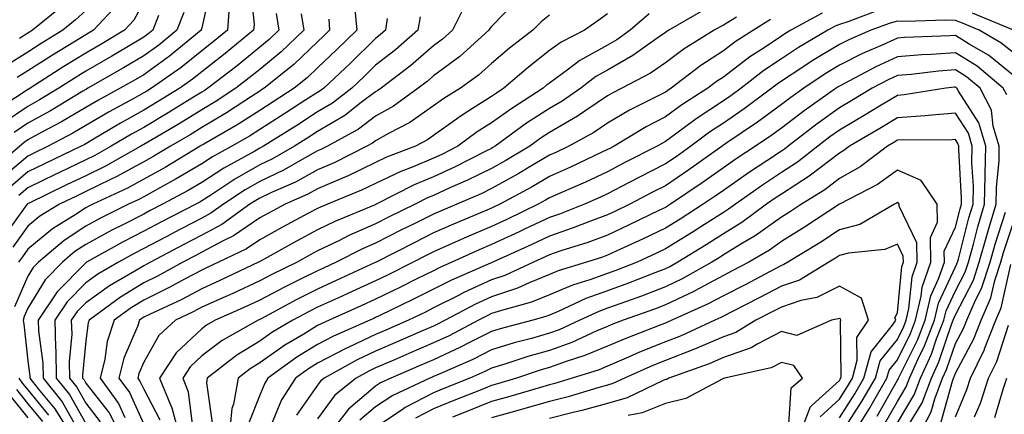
# Model space of a CAD drawing. Units: inches. Extents: x 1002803 to 1005443, y 7245098 to 7247738.
# Drawn here: x 1003307 to 1003476, y 7245806 to 7245874 of the extents above; entities that cross this region are included whole.
import ezdxf

# ---------------------------------------------------------------- set-up
doc = ezdxf.new("R2010")
doc.units = ezdxf.units.IN
doc.header["$MEASUREMENT"] = 0
doc.layers.add('Contour_10027245', color=7, linetype='Continuous', true_color=0xf0742d)

msp = doc.modelspace()

# ---------------------------------------------------------------- linework, layer by layer
at = {"layer": 'Contour_10027245'}
for points in [[(1003339.79, 7245880.18, 3012), (1003338.05, 7245872.34, 3012), (1003337.97, 7245872, 3012), (1003337.94, 7245871.92, 3012), (1003332.5, 7245867.47, 3012), (1003328.05, 7245864.26, 3012), (1003326.58, 7245863.39, 3012), (1003324, 7245861.92, 3012), (1003320.15, 7245859.82, 3012), (1003318.05, 7245858.59, 3012), (1003313.85, 7245856.12, 3012), (1003310.47, 7245854.34, 3012), (1003308.05, 7245853.02, 3012), (1003307.4, 7245852.57, 3012), (1003306.69, 7245851.92, 3012), (1003302.01, 7245847.96, 3012)], [(1003346.37, 7245880.24, 3014), (1003347.07, 7245872.9, 3014), (1003347.01, 7245871.92, 3014), (1003342.08, 7245867.89, 3014), (1003338.05, 7245864.76, 3014), (1003336.48, 7245863.49, 3014), (1003334.25, 7245861.92, 3014), (1003330.42, 7245859.55, 3014), (1003328.05, 7245858.14, 3014), (1003324.06, 7245855.91, 3014), (1003319.09, 7245852.96, 3014), (1003318.05, 7245852.35, 3014), (1003317.78, 7245852.19, 3014), (1003317.27, 7245851.92, 3014), (1003311.04, 7245848.93, 3014), (1003308.05, 7245847.5, 3014), (1003305.04, 7245844.93, 3014)], [(1003328.05, 7245876.8, 3009), (1003326.32, 7245873.65, 3009), (1003324.71, 7245871.92, 3009), (1003320.54, 7245869.43, 3009), (1003318.05, 7245867.99, 3009), (1003314.29, 7245865.68, 3009), (1003308.46, 7245861.92, 3009), (1003308.21, 7245861.76, 3009), (1003308.05, 7245861.68, 3009), (1003307.29, 7245861.16, 3009), (1003302.11, 7245857.86, 3009)], [(1003342.83, 7245876.7, 3013), (1003342.47, 7245871.92, 3013), (1003340.04, 7245869.93, 3013), (1003338.05, 7245868.38, 3013), (1003334.48, 7245865.49, 3013), (1003329.39, 7245861.92, 3013), (1003328.56, 7245861.41, 3013), (1003328.05, 7245861.11, 3013), (1003326.21, 7245860.08, 3013), (1003322.11, 7245857.86, 3013), (1003318.05, 7245855.47, 3013), (1003315.81, 7245854.16, 3013), (1003311.57, 7245851.92, 3013), (1003309.19, 7245850.78, 3013), (1003308.05, 7245850.23, 3013), (1003303.57, 7245846.4, 3013)], [(1003323.57, 7245876.4, 3008), (1003319.39, 7245871.92, 3008), (1003318.55, 7245871.42, 3008), (1003318.05, 7245871.13, 3008), (1003316, 7245869.87, 3008), (1003312.34, 7245867.63, 3008), (1003308.05, 7245864.9, 3008), (1003306.22, 7245863.75, 3008)], [(1003383.53, 7245876.44, 3021), (1003381.29, 7245871.92, 3021), (1003379.58, 7245870.39, 3021), (1003378.05, 7245869.25, 3021), (1003374.12, 7245865.85, 3021), (1003369.01, 7245861.92, 3021), (1003368.45, 7245861.52, 3021), (1003368.05, 7245861.29, 3021), (1003365.58, 7245859.45, 3021), (1003362.73, 7245857.24, 3021), (1003358.05, 7245854.46, 3021), (1003356.51, 7245853.46, 3021), (1003354.04, 7245851.92, 3021), (1003350.24, 7245849.73, 3021), (1003348.05, 7245848.7, 3021), (1003343.74, 7245846.23, 3021), (1003339.63, 7245843.5, 3021), (1003338.05, 7245842.49, 3021), (1003337.7, 7245842.27, 3021), (1003337.03, 7245841.92, 3021), (1003331.11, 7245838.86, 3021), (1003328.05, 7245837.26, 3021), (1003324.52, 7245835.45, 3021), (1003318.19, 7245831.92, 3021), (1003318.1, 7245831.87, 3021), (1003318.05, 7245831.83, 3021), (1003313.14, 7245826.83, 3021), (1003309.83, 7245821.92, 3021), (1003309.88, 7245820.09, 3021), (1003310.64, 7245814.51, 3021), (1003310.69, 7245811.92, 3021), (1003313.96, 7245807.83, 3021), (1003316.31, 7245803.66, 3021)], [(1003392.61, 7245877.36, 3022), (1003388.05, 7245872.58, 3022), (1003387.75, 7245872.22, 3022), (1003387.6, 7245871.92, 3022), (1003382.56, 7245867.41, 3022), (1003378.05, 7245864.06, 3022), (1003376.91, 7245863.06, 3022), (1003375.41, 7245861.92, 3022), (1003371.14, 7245858.83, 3022), (1003368.05, 7245857.08, 3022), (1003365.09, 7245854.88, 3022), (1003359.72, 7245851.92, 3022), (1003358.62, 7245851.35, 3022), (1003358.05, 7245851.11, 3022), (1003356.28, 7245850.15, 3022), (1003352.18, 7245847.79, 3022), (1003348.05, 7245845.84, 3022), (1003345.56, 7245844.41, 3022), (1003341.8, 7245841.92, 3022), (1003339.62, 7245840.35, 3022), (1003338.05, 7245839.5, 3022), (1003333.06, 7245836.91, 3022), (1003333.03, 7245836.9, 3022), (1003328.05, 7245834.28, 3022), (1003326.49, 7245833.48, 3022), (1003323.68, 7245831.92, 3022), (1003320.12, 7245829.85, 3022), (1003318.05, 7245828.38, 3022), (1003314.86, 7245825.11, 3022), (1003312.69, 7245821.92, 3022), (1003312.82, 7245817.15, 3022), (1003312.86, 7245816.73, 3022), (1003312.96, 7245811.92, 3022), (1003315.22, 7245809.09, 3022), (1003318.05, 7245804.09, 3022)], [(1003355.23, 7245874.74, 3016), (1003355.66, 7245871.92, 3016), (1003351.77, 7245868.2, 3016), (1003348.05, 7245865.16, 3016), (1003346.26, 7245863.71, 3016), (1003343.94, 7245861.92, 3016), (1003340.38, 7245859.59, 3016), (1003338.05, 7245858.2, 3016), (1003334.16, 7245855.81, 3016), (1003328.76, 7245852.63, 3016), (1003328.05, 7245852.21, 3016), (1003327.86, 7245852.11, 3016), (1003327.55, 7245851.92, 3016), (1003321.46, 7245848.51, 3016), (1003318.05, 7245846.83, 3016), (1003314.73, 7245845.24, 3016), (1003308.26, 7245842.13, 3016), (1003308.05, 7245842.03, 3016), (1003307.99, 7245841.98, 3016), (1003307.93, 7245841.92, 3016), (1003307.62, 7245841.49, 3016), (1003303.78, 7245836.19, 3016)], [(1003318.05, 7245875.3, 3007), (1003316.28, 7245873.69, 3007), (1003314.12, 7245871.92, 3007), (1003310.35, 7245869.62, 3007), (1003308.05, 7245868.15, 3007), (1003304.23, 7245865.74, 3007)], [(1003334.97, 7245875, 3011), (1003333.77, 7245871.92, 3011), (1003330.63, 7245869.34, 3011), (1003328.05, 7245867.49, 3011), (1003324.55, 7245865.42, 3011), (1003318.41, 7245861.92, 3011), (1003318.18, 7245861.79, 3011), (1003318.05, 7245861.71, 3011), (1003317.55, 7245861.42, 3011), (1003311.95, 7245858.02, 3011), (1003308.05, 7245855.91, 3011), (1003305.68, 7245854.29, 3011)], [(1003364.48, 7245875.49, 3018), (1003364.79, 7245871.92, 3018), (1003361.38, 7245868.59, 3018), (1003358.05, 7245865.45, 3018), (1003356.24, 7245863.73, 3018), (1003353.99, 7245861.92, 3018), (1003350.38, 7245859.59, 3018), (1003348.05, 7245858.11, 3018), (1003344.28, 7245855.69, 3018), (1003338.43, 7245852.3, 3018), (1003338.05, 7245852.08, 3018), (1003337.95, 7245852.02, 3018), (1003337.79, 7245851.92, 3018), (1003331.72, 7245848.25, 3018), (1003328.05, 7245846.22, 3018), (1003325.26, 7245844.71, 3018), (1003319.28, 7245841.92, 3018), (1003318.46, 7245841.51, 3018), (1003318.05, 7245841.29, 3018), (1003316.2, 7245840.07, 3018), (1003312.31, 7245837.66, 3018), (1003308.05, 7245834.15, 3018), (1003307.11, 7245832.86, 3018), (1003306.46, 7245831.92, 3018)], [(1003350.92, 7245874.79, 3015), (1003351.36, 7245871.92, 3015), (1003349.67, 7245870.3, 3015), (1003348.05, 7245868.98, 3015), (1003344.16, 7245865.81, 3015), (1003339.1, 7245861.92, 3015), (1003338.47, 7245861.5, 3015), (1003338.05, 7245861.26, 3015), (1003336.33, 7245860.2, 3015), (1003332.28, 7245857.69, 3015), (1003328.05, 7245855.17, 3015), (1003325.96, 7245854.01, 3015), (1003322.45, 7245851.92, 3015), (1003319.63, 7245850.34, 3015), (1003318.05, 7245849.57, 3015), (1003313.52, 7245847.39, 3015), (1003312.88, 7245847.09, 3015), (1003308.05, 7245844.76, 3015), (1003306.52, 7245843.45, 3015)], [(1003313.93, 7245876.04, 3006), (1003308.89, 7245871.92, 3006), (1003308.37, 7245871.6, 3006), (1003308.05, 7245871.39, 3006), (1003306.63, 7245870.5, 3006)], [(1003408.05, 7245874.76, 3024), (1003406.4, 7245873.57, 3024), (1003404.1, 7245871.92, 3024), (1003400.08, 7245869.89, 3024), (1003398.05, 7245868.41, 3024), (1003394.4, 7245865.57, 3024), (1003390.18, 7245861.92, 3024), (1003388.88, 7245861.09, 3024), (1003388.05, 7245860.5, 3024), (1003384.13, 7245858, 3024), (1003382.79, 7245857.18, 3024), (1003378.05, 7245853.76, 3024), (1003376.97, 7245853, 3024), (1003374.9, 7245851.92, 3024), (1003369.95, 7245850.02, 3024), (1003368.05, 7245849.12, 3024), (1003363.2, 7245846.77, 3024), (1003362.71, 7245846.58, 3024), (1003358.05, 7245844.55, 3024), (1003356.34, 7245843.63, 3024), (1003352.44, 7245841.92, 3024), (1003349.57, 7245840.4, 3024), (1003348.05, 7245839.56, 3024), (1003343.52, 7245836.45, 3024), (1003341.73, 7245835.6, 3024), (1003338.05, 7245833.63, 3024), (1003336.93, 7245833.04, 3024), (1003334.8, 7245831.92, 3024), (1003330.45, 7245829.52, 3024), (1003328.05, 7245828.35, 3024), (1003324.06, 7245825.91, 3024), (1003318.62, 7245821.92, 3024), (1003318.48, 7245821.49, 3024), (1003318.05, 7245818.35, 3024), (1003317.5, 7245812.47, 3024), (1003317.51, 7245811.92, 3024), (1003317.75, 7245811.62, 3024), (1003318.05, 7245811.09, 3024), (1003322.06, 7245805.93, 3024), (1003324.18, 7245801.92, 3024)], [(1003415.23, 7245874.74, 3025), (1003411.96, 7245871.92, 3025), (1003409.68, 7245870.29, 3025), (1003408.05, 7245869.36, 3025), (1003403.28, 7245866.69, 3025), (1003401.33, 7245865.2, 3025), (1003398.05, 7245862.82, 3025), (1003397.54, 7245862.43, 3025), (1003396.97, 7245861.92, 3025), (1003391.52, 7245858.45, 3025), (1003388.05, 7245855.96, 3025), (1003385.58, 7245854.39, 3025), (1003382.24, 7245851.92, 3025), (1003379.47, 7245850.5, 3025), (1003378.05, 7245849.86, 3025), (1003374.5, 7245848.37, 3025), (1003372.41, 7245847.56, 3025), (1003368.05, 7245845.48, 3025), (1003365.64, 7245844.33, 3025), (1003359.73, 7245841.92, 3025), (1003358.54, 7245841.43, 3025), (1003358.05, 7245841.2, 3025), (1003356.48, 7245840.35, 3025), (1003352, 7245837.97, 3025), (1003348.05, 7245835.8, 3025), (1003345.75, 7245834.22, 3025), (1003340.93, 7245831.92, 3025), (1003338.98, 7245830.99, 3025), (1003338.05, 7245830.57, 3025), (1003335.18, 7245829.05, 3025), (1003332.43, 7245827.54, 3025), (1003328.05, 7245825.39, 3025), (1003325.9, 7245824.07, 3025), (1003322.96, 7245821.92, 3025), (1003321.75, 7245818.22, 3025), (1003321.34, 7245815.21, 3025), (1003320.53, 7245811.92, 3025), (1003323.71, 7245807.58, 3025), (1003324.81, 7245805.16, 3025)], [(1003424.58, 7245875.39, 3026), (1003418.65, 7245871.92, 3026), (1003418.27, 7245871.7, 3026), (1003418.05, 7245871.53, 3026), (1003416.79, 7245870.66, 3026), (1003412.43, 7245867.54, 3026), (1003408.05, 7245865.05, 3026), (1003406.05, 7245863.92, 3026), (1003403.42, 7245861.92, 3026), (1003400.25, 7245859.72, 3026), (1003398.05, 7245858.44, 3026), (1003394.1, 7245855.87, 3026), (1003388.69, 7245851.92, 3026), (1003388.29, 7245851.68, 3026), (1003388.05, 7245851.54, 3026), (1003387.31, 7245851.18, 3026), (1003381.67, 7245848.3, 3026), (1003378.05, 7245846.66, 3026), (1003374.71, 7245845.26, 3026), (1003368.16, 7245841.92, 3026), (1003368.08, 7245841.89, 3026), (1003368.05, 7245841.87, 3026), (1003367.96, 7245841.83, 3026), (1003361.01, 7245838.96, 3026), (1003358.05, 7245837.53, 3026), (1003354.4, 7245835.57, 3026), (1003348.31, 7245832.18, 3026), (1003348.05, 7245832.04, 3026), (1003347.98, 7245831.99, 3026), (1003347.83, 7245831.92, 3026), (1003341.19, 7245828.78, 3026), (1003338.05, 7245827.35, 3026), (1003334.51, 7245825.46, 3026), (1003329.04, 7245822.91, 3026), (1003328.05, 7245822.43, 3026), (1003327.74, 7245822.23, 3026), (1003327.31, 7245821.92, 3026), (1003326.95, 7245820.82, 3026), (1003324.62, 7245815.35, 3026), (1003323.77, 7245811.92, 3026), (1003325.59, 7245809.46, 3026), (1003328.05, 7245804.01, 3026)], [(1003445.08, 7245874.89, 3029), (1003439.69, 7245871.92, 3029), (1003438.66, 7245871.31, 3029), (1003438.05, 7245870.91, 3029), (1003435.04, 7245868.91, 3029), (1003432.61, 7245867.36, 3029), (1003428.05, 7245863.85, 3029), (1003426.87, 7245863.1, 3029), (1003425.33, 7245861.92, 3029), (1003420.89, 7245859.08, 3029), (1003418.05, 7245857, 3029), (1003414.72, 7245855.25, 3029), (1003409.19, 7245851.92, 3029), (1003408.44, 7245851.53, 3029), (1003408.05, 7245851.33, 3029), (1003406.96, 7245850.83, 3029), (1003401.66, 7245848.31, 3029), (1003398.05, 7245846.68, 3029), (1003395.05, 7245844.92, 3029), (1003389.5, 7245841.92, 3029), (1003388.52, 7245841.45, 3029), (1003388.05, 7245841.23, 3029), (1003386.85, 7245840.72, 3029), (1003381.48, 7245838.49, 3029), (1003378.05, 7245836.97, 3029), (1003374.68, 7245835.29, 3029), (1003368.12, 7245831.92, 3029), (1003368.05, 7245831.89, 3029), (1003367.99, 7245831.86, 3029), (1003361.22, 7245828.75, 3029), (1003358.05, 7245827.3, 3029), (1003354.46, 7245825.51, 3029), (1003348.3, 7245822.17, 3029), (1003348.05, 7245822.04, 3029), (1003347.97, 7245822, 3029), (1003347.79, 7245821.92, 3029), (1003341.56, 7245818.41, 3029), (1003338.05, 7245815.77, 3029), (1003336.07, 7245813.9, 3029), (1003334.77, 7245811.92, 3029), (1003335.72, 7245809.59, 3029), (1003336.44, 7245803.53, 3029)], [(1003454.67, 7245875.3, 3030), (1003449.51, 7245873.38, 3030), (1003448.05, 7245872.93, 3030), (1003447.34, 7245872.63, 3030), (1003446.05, 7245871.92, 3030), (1003441.01, 7245868.96, 3030), (1003438.05, 7245867.02, 3030), (1003434.99, 7245864.98, 3030), (1003431.08, 7245861.92, 3030), (1003429.34, 7245860.63, 3030), (1003428.05, 7245859.75, 3030), (1003423.33, 7245856.64, 3030), (1003421.12, 7245854.99, 3030), (1003418.05, 7245852.74, 3030), (1003417.51, 7245852.46, 3030), (1003416.62, 7245851.92, 3030), (1003410.94, 7245849.03, 3030), (1003408.05, 7245847.53, 3030), (1003404.23, 7245845.74, 3030), (1003400.02, 7245843.89, 3030), (1003398.05, 7245843, 3030), (1003397.37, 7245842.6, 3030), (1003396.11, 7245841.92, 3030), (1003390.67, 7245839.3, 3030), (1003388.05, 7245838.09, 3030), (1003383.72, 7245836.25, 3030), (1003381.26, 7245835.13, 3030), (1003378.05, 7245833.71, 3030), (1003376.86, 7245833.11, 3030), (1003374.52, 7245831.92, 3030), (1003370.21, 7245829.76, 3030), (1003368.05, 7245828.72, 3030), (1003363.39, 7245826.58, 3030), (1003362.15, 7245826.02, 3030), (1003358.05, 7245824.17, 3030), (1003356.56, 7245823.41, 3030), (1003353.79, 7245821.92, 3030), (1003350.17, 7245819.8, 3030), (1003348.05, 7245818.31, 3030), (1003344.08, 7245815.89, 3030), (1003339, 7245811.92, 3030), (1003338.86, 7245811.11, 3030), (1003339.92, 7245803.8, 3030)], [(1003478.05, 7245871.92, 3030), (1003471.01, 7245874.88, 3030)], [(1003330.59, 7245874.46, 3010), (1003329.6, 7245871.92, 3010), (1003328.75, 7245871.22, 3010), (1003328.05, 7245870.72, 3010), (1003325.1, 7245868.97, 3010), (1003322.53, 7245867.44, 3010), (1003318.05, 7245864.85, 3010), (1003316.23, 7245863.74, 3010), (1003313.42, 7245861.92, 3010), (1003310.07, 7245859.9, 3010), (1003308.05, 7245858.8, 3010), (1003303.97, 7245856, 3010)], [(1003359.95, 7245873.82, 3017), (1003360.12, 7245871.92, 3017), (1003359.08, 7245870.89, 3017), (1003358.05, 7245869.93, 3017), (1003353.96, 7245866.01, 3017), (1003348.83, 7245861.92, 3017), (1003348.35, 7245861.62, 3017), (1003348.05, 7245861.42, 3017), (1003346.65, 7245860.52, 3017), (1003342.31, 7245857.66, 3017), (1003338.05, 7245855.13, 3017), (1003336.06, 7245853.91, 3017), (1003332.67, 7245851.92, 3017), (1003329.79, 7245850.18, 3017), (1003328.05, 7245849.21, 3017), (1003323.31, 7245846.66, 3017), (1003322.34, 7245846.21, 3017), (1003318.05, 7245844.1, 3017), (1003316.58, 7245843.39, 3017), (1003313.51, 7245841.92, 3017), (1003310.13, 7245839.84, 3017), (1003308.05, 7245838.11, 3017), (1003305.45, 7245834.52, 3017)], [(1003370.06, 7245873.93, 3019), (1003369.73, 7245871.92, 3019), (1003368.83, 7245871.14, 3019), (1003368.05, 7245870.52, 3019), (1003363.7, 7245866.27, 3019), (1003359.09, 7245861.92, 3019), (1003358.5, 7245861.47, 3019), (1003358.05, 7245861.2, 3019), (1003356.03, 7245859.9, 3019), (1003352.41, 7245857.56, 3019), (1003348.05, 7245854.81, 3019), (1003346.29, 7245853.68, 3019), (1003343.26, 7245851.92, 3019), (1003339.9, 7245850.07, 3019), (1003338.05, 7245848.88, 3019), (1003333.67, 7245846.3, 3019), (1003330.96, 7245844.83, 3019), (1003328.05, 7245843.22, 3019), (1003327.21, 7245842.76, 3019), (1003325.4, 7245841.92, 3019), (1003320.5, 7245839.47, 3019), (1003318.05, 7245838.14, 3019), (1003314.3, 7245835.67, 3019), (1003309.87, 7245831.92, 3019), (1003308.97, 7245831, 3019), (1003308.05, 7245829.51, 3019), (1003305.75, 7245824.22, 3019)], [(1003375.72, 7245874.25, 3020), (1003375.33, 7245871.92, 3020), (1003371.45, 7245868.52, 3020), (1003368.05, 7245865.88, 3020), (1003366.05, 7245863.92, 3020), (1003363.93, 7245861.92, 3020), (1003360.61, 7245859.36, 3020), (1003358.05, 7245857.83, 3020), (1003354.46, 7245855.51, 3020), (1003348.72, 7245851.92, 3020), (1003348.29, 7245851.68, 3020), (1003348.05, 7245851.56, 3020), (1003347.2, 7245851.07, 3020), (1003341.85, 7245848.12, 3020), (1003338.05, 7245845.68, 3020), (1003335.69, 7245844.28, 3020), (1003331.3, 7245841.92, 3020), (1003329.15, 7245840.82, 3020), (1003328.05, 7245840.23, 3020), (1003324.58, 7245838.45, 3020), (1003322.54, 7245837.43, 3020), (1003318.05, 7245834.99, 3020), (1003316.19, 7245833.78, 3020), (1003314.01, 7245831.92, 3020), (1003311.07, 7245828.9, 3020), (1003308.05, 7245824.01, 3020), (1003307.42, 7245822.55, 3020), (1003307.26, 7245821.92, 3020), (1003307.38, 7245821.25, 3020), (1003308.05, 7245814.9, 3020), (1003308.41, 7245812.28, 3020), (1003308.42, 7245811.92, 3020), (1003309.86, 7245810.11, 3020), (1003312.74, 7245806.61, 3020), (1003315.63, 7245801.92, 3020)], [(1003398.05, 7245874.5, 3023), (1003396.59, 7245873.38, 3023), (1003395.18, 7245871.92, 3023), (1003391.15, 7245868.82, 3023), (1003388.05, 7245866.17, 3023), (1003385.79, 7245864.18, 3023), (1003382.66, 7245861.92, 3023), (1003379.81, 7245860.16, 3023), (1003378.05, 7245858.89, 3023), (1003373.93, 7245856.04, 3023), (1003370.25, 7245854.12, 3023), (1003368.05, 7245852.87, 3023), (1003367.5, 7245852.47, 3023), (1003366.52, 7245851.92, 3023), (1003360.9, 7245849.07, 3023), (1003358.05, 7245847.83, 3023), (1003354.22, 7245845.75, 3023), (1003350.06, 7245843.93, 3023), (1003348.05, 7245842.98, 3023), (1003347.38, 7245842.59, 3023), (1003346.36, 7245841.92, 3023), (1003341.54, 7245838.43, 3023), (1003338.05, 7245836.57, 3023), (1003334.99, 7245834.98, 3023), (1003329.2, 7245831.92, 3023), (1003328.46, 7245831.51, 3023), (1003328.05, 7245831.3, 3023), (1003326.49, 7245830.36, 3023), (1003322.14, 7245827.83, 3023), (1003318.05, 7245824.92, 3023), (1003316.57, 7245823.4, 3023), (1003315.56, 7245821.92, 3023), (1003315.62, 7245819.49, 3023), (1003315.18, 7245814.79, 3023), (1003315.24, 7245811.92, 3023), (1003316.49, 7245810.36, 3023), (1003318.05, 7245807.59, 3023), (1003320.53, 7245804.4, 3023)], [(1003430.32, 7245874.19, 3027), (1003428.05, 7245872.81, 3027), (1003427.46, 7245872.51, 3027), (1003426.47, 7245871.92, 3027), (1003421.25, 7245868.72, 3027), (1003418.05, 7245866.32, 3027), (1003415.44, 7245864.53, 3027), (1003410.51, 7245861.92, 3027), (1003408.87, 7245861.1, 3027), (1003408.05, 7245860.61, 3027), (1003404.12, 7245857.99, 3027), (1003402.85, 7245857.12, 3027), (1003398.05, 7245854.3, 3027), (1003396.61, 7245853.36, 3027), (1003394.64, 7245851.92, 3027), (1003390.52, 7245849.45, 3027), (1003388.05, 7245848.08, 3027), (1003383.92, 7245846.05, 3027), (1003380.86, 7245844.73, 3027), (1003378.05, 7245843.45, 3027), (1003376.97, 7245843, 3027), (1003374.84, 7245841.92, 3027), (1003370.29, 7245839.68, 3027), (1003368.05, 7245838.54, 3027), (1003363.45, 7245836.52, 3027), (1003361.82, 7245835.69, 3027), (1003358.05, 7245833.86, 3027), (1003356.78, 7245833.19, 3027), (1003354.51, 7245831.92, 3027), (1003350.16, 7245829.81, 3027), (1003348.05, 7245828.7, 3027), (1003343.43, 7245826.54, 3027), (1003342.07, 7245825.94, 3027), (1003338.05, 7245824.14, 3027), (1003336.6, 7245823.37, 3027), (1003333.52, 7245821.92, 3027), (1003330.68, 7245819.29, 3027), (1003328.05, 7245814.68, 3027), (1003327.23, 7245812.74, 3027), (1003327.02, 7245811.92, 3027), (1003327.45, 7245811.32, 3027), (1003328.05, 7245810.03, 3027), (1003330.85, 7245804.72, 3027)], [(1003436.18, 7245873.79, 3028), (1003433.24, 7245871.92, 3028), (1003430.07, 7245869.9, 3028), (1003428.05, 7245868.35, 3028), (1003424.14, 7245865.83, 3028), (1003419.02, 7245861.92, 3028), (1003418.43, 7245861.54, 3028), (1003418.05, 7245861.27, 3028), (1003416.66, 7245860.53, 3028), (1003411.85, 7245858.12, 3028), (1003408.05, 7245855.9, 3028), (1003405.66, 7245854.31, 3028), (1003401.4, 7245851.92, 3028), (1003399.13, 7245850.84, 3028), (1003398.05, 7245850.36, 3028), (1003394.25, 7245848.12, 3028), (1003392.75, 7245847.22, 3028), (1003388.05, 7245844.63, 3028), (1003386.23, 7245843.74, 3028), (1003382.05, 7245841.92, 3028), (1003379.22, 7245840.75, 3028), (1003378.05, 7245840.22, 3028), (1003374.68, 7245838.55, 3028), (1003372.49, 7245837.48, 3028), (1003368.05, 7245835.21, 3028), (1003365.76, 7245834.21, 3028), (1003361.26, 7245831.92, 3028), (1003359.07, 7245830.9, 3028), (1003358.05, 7245830.45, 3028), (1003355.11, 7245828.98, 3028), (1003352.34, 7245827.63, 3028), (1003348.05, 7245825.37, 3028), (1003345.7, 7245824.27, 3028), (1003340.37, 7245821.92, 3028), (1003338.88, 7245821.09, 3028), (1003338.05, 7245820.46, 3028), (1003333.66, 7245816.31, 3028), (1003330.77, 7245811.92, 3028), (1003332.65, 7245807.32, 3028), (1003332.92, 7245806.79, 3028), (1003334.24, 7245801.92, 3028)], [(1003478.05, 7245868.02, 3031), (1003475.9, 7245869.77, 3031), (1003472.17, 7245871.92, 3031), (1003469.27, 7245873.14, 3031), (1003468.05, 7245873.62, 3031), (1003466.31, 7245873.66, 3031), (1003459.57, 7245873.44, 3031), (1003458.05, 7245873.48, 3031), (1003456.81, 7245873.16, 3031), (1003453.47, 7245871.92, 3031), (1003449.68, 7245870.29, 3031), (1003448.05, 7245869.47, 3031), (1003443.34, 7245866.63, 3031), (1003441.55, 7245865.42, 3031), (1003438.05, 7245863.12, 3031), (1003437.33, 7245862.64, 3031), (1003436.41, 7245861.92, 3031), (1003431.6, 7245858.37, 3031), (1003428.05, 7245855.92, 3031), (1003425.64, 7245854.33, 3031), (1003422.41, 7245851.92, 3031), (1003419.86, 7245850.11, 3031), (1003418.05, 7245848.87, 3031), (1003413.45, 7245846.52, 3031), (1003411.78, 7245845.65, 3031), (1003408.05, 7245843.72, 3031), (1003406.83, 7245843.14, 3031), (1003404.05, 7245841.92, 3031), (1003399.74, 7245840.23, 3031), (1003398.05, 7245839.64, 3031), (1003393.73, 7245837.6, 3031), (1003392.82, 7245837.15, 3031), (1003388.05, 7245834.96, 3031), (1003385.92, 7245834.05, 3031), (1003381.22, 7245831.92, 3031), (1003379.02, 7245830.95, 3031), (1003378.05, 7245830.46, 3031), (1003375.18, 7245829.05, 3031), (1003372.34, 7245827.63, 3031), (1003368.05, 7245825.53, 3031), (1003365.57, 7245824.4, 3031), (1003360.06, 7245821.92, 3031), (1003358.66, 7245821.31, 3031), (1003358.05, 7245820.99, 3031), (1003355.66, 7245819.53, 3031), (1003352.37, 7245817.6, 3031), (1003348.05, 7245814.56, 3031), (1003346.41, 7245813.56, 3031), (1003344.32, 7245811.92, 3031), (1003343.55, 7245807.42, 3031), (1003343.26, 7245806.71, 3031), (1003342.8, 7245801.92, 3031)], [(1003478.05, 7245864.12, 3032), (1003473.76, 7245867.63, 3032), (1003470.42, 7245869.55, 3032), (1003468.05, 7245871.03, 3032), (1003467.08, 7245870.95, 3032), (1003459.3, 7245870.67, 3032), (1003458.05, 7245870.56, 3032), (1003455.55, 7245869.42, 3032), (1003452.05, 7245867.92, 3032), (1003448.05, 7245865.88, 3032), (1003445.58, 7245864.39, 3032), (1003441.9, 7245861.92, 3032), (1003439.64, 7245860.33, 3032), (1003438.05, 7245859.11, 3032), (1003433.9, 7245856.07, 3032), (1003428.63, 7245852.5, 3032), (1003428.05, 7245852.1, 3032), (1003427.94, 7245852.03, 3032), (1003427.8, 7245851.92, 3032), (1003422.1, 7245847.87, 3032), (1003418.05, 7245845.11, 3032), (1003415.94, 7245844.03, 3032), (1003411.89, 7245841.92, 3032), (1003409.31, 7245840.66, 3032), (1003408.05, 7245840.07, 3032), (1003405.13, 7245839, 3032), (1003402.14, 7245837.83, 3032), (1003398.05, 7245836.43, 3032), (1003394.99, 7245834.98, 3032), (1003388.27, 7245831.92, 3032), (1003388.05, 7245831.82, 3032), (1003387.87, 7245831.74, 3032), (1003381.15, 7245828.82, 3032), (1003378.05, 7245827.25, 3032), (1003374.49, 7245825.48, 3032), (1003368.91, 7245822.78, 3032), (1003368.05, 7245822.36, 3032), (1003367.75, 7245822.22, 3032), (1003367.07, 7245821.92, 3032), (1003360.78, 7245819.19, 3032), (1003358.05, 7245817.75, 3032), (1003354.44, 7245815.53, 3032), (1003349.48, 7245811.92, 3032), (1003348.91, 7245811.06, 3032), (1003348.05, 7245808.98, 3032), (1003346.05, 7245803.92, 3032)], [(1003476.9, 7245860.77, 3033), (1003476.3, 7245861.92, 3033), (1003471.83, 7245865.7, 3033), (1003468.05, 7245868.05, 3033), (1003463.87, 7245867.74, 3033), (1003462.29, 7245867.68, 3033), (1003458.05, 7245867.34, 3033), (1003454.33, 7245865.64, 3033), (1003448.82, 7245862.69, 3033), (1003448.05, 7245862.3, 3033), (1003447.82, 7245862.15, 3033), (1003447.46, 7245861.92, 3033), (1003441.95, 7245858.02, 3033), (1003438.05, 7245855.05, 3033), (1003436.24, 7245853.73, 3033), (1003433.59, 7245851.92, 3033), (1003430.24, 7245849.73, 3033), (1003428.05, 7245848.21, 3033), (1003424.36, 7245845.61, 3033), (1003418.91, 7245841.92, 3033), (1003418.38, 7245841.59, 3033), (1003418.05, 7245841.37, 3033), (1003417.01, 7245840.88, 3033), (1003411.68, 7245838.29, 3033), (1003408.05, 7245836.6, 3033), (1003404.63, 7245835.34, 3033), (1003400.01, 7245833.88, 3033), (1003398.05, 7245833.21, 3033), (1003397.17, 7245832.8, 3033), (1003395.26, 7245831.92, 3033), (1003390.32, 7245829.65, 3033), (1003388.05, 7245828.9, 3033), (1003383.27, 7245826.7, 3033), (1003382.33, 7245826.2, 3033), (1003378.05, 7245824.03, 3033), (1003376.64, 7245823.33, 3033), (1003373.73, 7245821.92, 3033), (1003369.78, 7245820.19, 3033), (1003368.05, 7245819.44, 3033), (1003363.4, 7245817.27, 3033), (1003362.91, 7245817.06, 3033), (1003358.05, 7245814.5, 3033), (1003356.45, 7245813.52, 3033), (1003354.25, 7245811.92, 3033), (1003351.8, 7245808.17, 3033), (1003350.02, 7245803.89, 3033)], [(1003460.1, 7245803.97, 3034), (1003462.32, 7245807.65, 3034), (1003463.94, 7245811.92, 3034), (1003465.22, 7245814.75, 3034), (1003467.46, 7245821.33, 3034), (1003467.69, 7245821.92, 3034), (1003467.76, 7245822.21, 3034), (1003468.05, 7245822.83, 3034), (1003471.16, 7245828.81, 3034), (1003472.16, 7245831.92, 3034), (1003473.45, 7245836.52, 3034), (1003473.84, 7245837.71, 3034), (1003475.11, 7245841.92, 3034), (1003475.15, 7245844.82, 3034), (1003475.59, 7245849.46, 3034), (1003475.63, 7245851.92, 3034), (1003474.58, 7245855.39, 3034), (1003474.26, 7245858.13, 3034), (1003472.3, 7245861.92, 3034), (1003469.99, 7245863.86, 3034), (1003468.05, 7245865.08, 3034), (1003465.11, 7245864.86, 3034), (1003460.44, 7245864.31, 3034), (1003458.05, 7245864.12, 3034), (1003456.55, 7245863.42, 3034), (1003453.72, 7245861.92, 3034), (1003450.19, 7245859.78, 3034), (1003448.05, 7245858.52, 3034), (1003444.2, 7245855.77, 3034), (1003439.22, 7245851.92, 3034), (1003438.57, 7245851.4, 3034), (1003438.05, 7245851.07, 3034), (1003435.53, 7245849.4, 3034), (1003432.53, 7245847.44, 3034), (1003428.05, 7245844.31, 3034), (1003426.64, 7245843.33, 3034), (1003424.57, 7245841.92, 3034), (1003420.6, 7245839.37, 3034), (1003418.05, 7245837.79, 3034), (1003414.09, 7245835.88, 3034), (1003410.28, 7245834.15, 3034), (1003408.05, 7245833.11, 3034), (1003407.18, 7245832.79, 3034), (1003404.42, 7245831.92, 3034), (1003399.53, 7245830.44, 3034), (1003398.05, 7245829.82, 3034), (1003394.52, 7245828.39, 3034), (1003392.5, 7245827.47, 3034), (1003388.05, 7245825.97, 3034), (1003385.28, 7245824.69, 3034), (1003380.04, 7245821.92, 3034), (1003378.73, 7245821.24, 3034), (1003378.05, 7245820.91, 3034), (1003376.27, 7245820.14, 3034), (1003371.79, 7245818.18, 3034), (1003368.05, 7245816.57, 3034), (1003364.89, 7245815.08, 3034), (1003359.17, 7245811.92, 3034), (1003358.55, 7245811.42, 3034), (1003358.05, 7245810.74, 3034), (1003354.41, 7245805.56, 3034)], [(1003458.05, 7245804.23, 3035), (1003460.94, 7245809.03, 3035), (1003462.03, 7245811.92, 3035), (1003463.92, 7245816.05, 3035), (1003464.81, 7245818.68, 3035), (1003466.07, 7245821.92, 3035), (1003466.45, 7245823.52, 3035), (1003468.05, 7245826.97, 3035), (1003469.74, 7245830.23, 3035), (1003470.29, 7245831.92, 3035), (1003471.17, 7245835.04, 3035), (1003471.94, 7245838.03, 3035), (1003473.1, 7245841.92, 3035), (1003473.18, 7245846.79, 3035), (1003473.21, 7245847.08, 3035), (1003473.3, 7245851.92, 3035), (1003472.08, 7245855.95, 3035), (1003468.57, 7245861.4, 3035), (1003468.3, 7245861.92, 3035), (1003468.17, 7245862.04, 3035), (1003468.05, 7245862.11, 3035), (1003467.87, 7245862.1, 3035), (1003466.42, 7245861.92, 3035), (1003459.2, 7245860.77, 3035), (1003458.05, 7245860.69, 3035), (1003454.95, 7245858.82, 3035), (1003452.58, 7245857.39, 3035), (1003448.05, 7245854.71, 3035), (1003446.42, 7245853.55, 3035), (1003444.31, 7245851.92, 3035), (1003440.81, 7245849.16, 3035), (1003438.05, 7245847.37, 3035), (1003434.77, 7245845.2, 3035), (1003430.12, 7245841.92, 3035), (1003428.92, 7245841.05, 3035), (1003428.05, 7245840.51, 3035), (1003424.17, 7245838.04, 3035), (1003422.81, 7245837.16, 3035), (1003418.05, 7245834.21, 3035), (1003416.51, 7245833.46, 3035), (1003413.14, 7245831.92, 3035), (1003409.49, 7245830.48, 3035), (1003408.05, 7245829.96, 3035), (1003405, 7245828.87, 3035), (1003402.01, 7245827.96, 3035), (1003398.05, 7245826.3, 3035), (1003394.92, 7245825.05, 3035), (1003389.75, 7245823.62, 3035), (1003388.05, 7245823.05, 3035), (1003387.28, 7245822.69, 3035), (1003385.81, 7245821.92, 3035), (1003380.73, 7245819.24, 3035), (1003378.05, 7245818.01, 3035), (1003373.8, 7245816.17, 3035), (1003371.17, 7245815.04, 3035), (1003368.05, 7245813.69, 3035), (1003366.85, 7245813.12, 3035), (1003364.67, 7245811.92, 3035), (1003361, 7245808.97, 3035), (1003358.05, 7245804.92, 3035)], [(1003455.89, 7245804.08, 3036), (1003458.05, 7245807.91, 3036), (1003459.56, 7245810.41, 3036), (1003460.14, 7245811.92, 3036), (1003461.88, 7245815.75, 3036), (1003462.66, 7245817.31, 3036), (1003464.45, 7245821.92, 3036), (1003465.13, 7245824.84, 3036), (1003468.05, 7245831.11, 3036), (1003468.32, 7245831.65, 3036), (1003468.42, 7245831.92, 3036), (1003468.56, 7245832.43, 3036), (1003470.39, 7245839.58, 3036), (1003471.1, 7245841.92, 3036), (1003471.15, 7245845.02, 3036), (1003470.91, 7245849.06, 3036), (1003470.97, 7245851.92, 3036), (1003470.3, 7245854.17, 3036), (1003468.05, 7245857.63, 3036), (1003463.37, 7245857.24, 3036), (1003462.82, 7245857.15, 3036), (1003458.05, 7245856.81, 3036), (1003454.99, 7245854.98, 3036), (1003449.79, 7245851.92, 3036), (1003448.79, 7245851.18, 3036), (1003448.05, 7245850.75, 3036), (1003443.06, 7245846.91, 3036), (1003443, 7245846.87, 3036), (1003438.05, 7245843.68, 3036), (1003436.99, 7245842.98, 3036), (1003435.49, 7245841.92, 3036), (1003431.19, 7245838.78, 3036), (1003428.05, 7245836.84, 3036), (1003425.04, 7245834.93, 3036), (1003420.18, 7245831.92, 3036), (1003418.82, 7245831.15, 3036), (1003418.05, 7245830.79, 3036), (1003416.21, 7245830.08, 3036), (1003411.67, 7245828.3, 3036), (1003408.05, 7245826.97, 3036), (1003404.33, 7245825.64, 3036), (1003399.55, 7245823.42, 3036), (1003398.05, 7245822.8, 3036), (1003397.42, 7245822.55, 3036), (1003395.16, 7245821.92, 3036), (1003389.53, 7245820.44, 3036), (1003388.05, 7245819.98, 3036), (1003384.14, 7245818.01, 3036), (1003382.71, 7245817.26, 3036), (1003378.05, 7245815.11, 3036), (1003375.82, 7245814.15, 3036), (1003370.65, 7245811.92, 3036), (1003368.87, 7245811.1, 3036), (1003368.05, 7245810.54, 3036), (1003363.37, 7245806.6, 3036), (1003359.72, 7245801.92, 3036)], [(1003454.57, 7245805.4, 3037), (1003458.05, 7245811.57, 3037), (1003458.19, 7245811.78, 3037), (1003458.24, 7245811.92, 3037), (1003458.39, 7245812.26, 3037), (1003461.49, 7245818.48, 3037), (1003462.82, 7245821.92, 3037), (1003463.82, 7245826.15, 3037), (1003465.16, 7245829.03, 3037), (1003466.16, 7245831.92, 3037), (1003466.14, 7245833.83, 3037), (1003468.05, 7245837.98, 3037), (1003468.85, 7245841.12, 3037), (1003469.09, 7245841.92, 3037), (1003469.11, 7245842.98, 3037), (1003468.63, 7245851.34, 3037), (1003468.64, 7245851.92, 3037), (1003468.5, 7245852.37, 3037), (1003468.05, 7245853.07, 3037), (1003466.99, 7245852.98, 3037), (1003459.14, 7245853.01, 3037), (1003458.05, 7245852.94, 3037), (1003457.42, 7245852.55, 3037), (1003456.33, 7245851.92, 3037), (1003451.61, 7245848.36, 3037), (1003448.05, 7245846.33, 3037), (1003445.55, 7245844.42, 3037), (1003441.48, 7245841.92, 3037), (1003439.42, 7245840.55, 3037), (1003438.05, 7245839.71, 3037), (1003433.5, 7245836.47, 3037), (1003431.33, 7245835.2, 3037), (1003428.05, 7245833.18, 3037), (1003427.28, 7245832.69, 3037), (1003426.04, 7245831.92, 3037), (1003420.92, 7245829.05, 3037), (1003418.05, 7245827.67, 3037), (1003413.88, 7245826.09, 3037), (1003411.3, 7245825.17, 3037), (1003408.05, 7245823.98, 3037), (1003406.53, 7245823.44, 3037), (1003403.26, 7245821.92, 3037), (1003399.69, 7245820.28, 3037), (1003398.05, 7245819.68, 3037), (1003394.92, 7245818.79, 3037), (1003391.97, 7245818, 3037), (1003388.05, 7245816.81, 3037), (1003384.8, 7245815.17, 3037), (1003378.58, 7245812.45, 3037), (1003378.05, 7245812.2, 3037), (1003377.85, 7245812.12, 3037), (1003377.39, 7245811.92, 3037), (1003371.01, 7245808.96, 3037), (1003368.05, 7245806.97, 3037), (1003365.31, 7245804.66, 3037)], [(1003450.26, 7245801.92, 3038), (1003453.26, 7245806.71, 3038), (1003453.77, 7245807.64, 3038), (1003456.25, 7245811.92, 3038), (1003456.64, 7245813.33, 3038), (1003458.05, 7245815.1, 3038), (1003460.32, 7245819.65, 3038), (1003461.19, 7245821.92, 3038), (1003462.17, 7245826.04, 3038), (1003462.33, 7245827.64, 3038), (1003463.79, 7245831.92, 3038), (1003463.76, 7245836.21, 3038), (1003464.97, 7245838.84, 3038), (1003464.92, 7245841.92, 3038), (1003462.15, 7245846.02, 3038), (1003458.05, 7245847.79, 3038), (1003454.63, 7245845.34, 3038), (1003448.06, 7245841.93, 3038), (1003448.05, 7245841.92, 3038), (1003442.02, 7245837.95, 3038), (1003438.05, 7245835.48, 3038), (1003435.96, 7245834.01, 3038), (1003432.42, 7245831.92, 3038), (1003429.56, 7245830.41, 3038), (1003428.05, 7245829.63, 3038), (1003423.11, 7245826.98, 3038), (1003423.03, 7245826.94, 3038), (1003418.05, 7245824.57, 3038), (1003416.14, 7245823.83, 3038), (1003410.73, 7245821.92, 3038), (1003408.79, 7245821.18, 3038), (1003408.05, 7245820.86, 3038), (1003406.22, 7245820.09, 3038), (1003401.87, 7245818.1, 3038), (1003398.05, 7245816.71, 3038), (1003394.33, 7245815.64, 3038), (1003390.53, 7245814.4, 3038), (1003388.05, 7245813.64, 3038), (1003386.91, 7245813.06, 3038), (1003384.29, 7245811.92, 3038), (1003379.84, 7245810.13, 3038), (1003378.05, 7245809.42, 3038), (1003373.13, 7245806.84, 3038), (1003372.6, 7245806.47, 3038), (1003368.05, 7245803.39, 3038)], [(1003448.2, 7245802.07, 3039), (1003451.98, 7245807.99, 3039), (1003454.26, 7245811.92, 3039), (1003455.08, 7245814.89, 3039), (1003458.05, 7245818.62, 3039), (1003459.14, 7245820.83, 3039), (1003459.57, 7245821.92, 3039), (1003460.04, 7245823.91, 3039), (1003460.57, 7245829.4, 3039), (1003461.44, 7245831.92, 3039), (1003461.41, 7245835.28, 3039), (1003458.38, 7245841.59, 3039), (1003458.38, 7245841.92, 3039), (1003458.25, 7245842.12, 3039), (1003458.05, 7245842.2, 3039), (1003457.88, 7245842.09, 3039), (1003457.57, 7245841.92, 3039), (1003451.54, 7245838.43, 3039), (1003448.05, 7245837.49, 3039), (1003444.68, 7245835.29, 3039), (1003439.15, 7245831.92, 3039), (1003438.47, 7245831.5, 3039), (1003438.05, 7245831.36, 3039), (1003436.87, 7245830.74, 3039), (1003431.88, 7245828.09, 3039), (1003428.05, 7245826.13, 3039), (1003425.31, 7245824.66, 3039), (1003419.16, 7245821.92, 3039), (1003418.4, 7245821.57, 3039), (1003418.05, 7245821.43, 3039), (1003417.24, 7245821.11, 3039), (1003411.19, 7245818.78, 3039), (1003408.05, 7245817.44, 3039), (1003404.16, 7245815.81, 3039), (1003400.91, 7245814.78, 3039), (1003398.05, 7245813.75, 3039), (1003396.63, 7245813.34, 3039), (1003392.32, 7245811.92, 3039), (1003389.05, 7245810.92, 3039), (1003388.05, 7245810.65, 3039), (1003385.94, 7245809.81, 3039), (1003381.81, 7245808.16, 3039), (1003378.05, 7245806.66, 3039), (1003374.94, 7245805.03, 3039)], [(1003461.66, 7245801.92, 3033), (1003463.87, 7245806.1, 3033), (1003464.5, 7245808.37, 3033), (1003465.84, 7245811.92, 3033), (1003466.53, 7245813.44, 3033), (1003468.05, 7245817.91, 3033), (1003469.46, 7245820.51, 3033), (1003470, 7245821.92, 3033), (1003471.52, 7245825.39, 3033), (1003472.56, 7245827.41, 3033), (1003474.03, 7245831.92, 3033), (1003474.92, 7245835.05, 3033), (1003476.7, 7245840.57, 3033)], [(1003465.6, 7245804.37, 3032), (1003467.55, 7245811.42, 3032), (1003467.74, 7245811.92, 3032), (1003467.84, 7245812.13, 3032), (1003468.05, 7245812.76, 3032), (1003471.26, 7245818.71, 3032), (1003472.51, 7245821.92, 3032), (1003474.19, 7245825.78, 3032), (1003474.87, 7245828.74, 3032), (1003475.9, 7245831.92, 3032), (1003476.37, 7245833.6, 3032), (1003478.05, 7245838.76, 3032)], [(1003448.05, 7245805.07, 3040), (1003450.72, 7245809.25, 3040), (1003452.27, 7245811.92, 3040), (1003453.52, 7245816.45, 3040), (1003457.18, 7245821.05, 3040), (1003457.75, 7245821.92, 3040), (1003457.62, 7245822.35, 3040), (1003458.05, 7245823.19, 3040), (1003458.81, 7245831.16, 3040), (1003459.08, 7245831.92, 3040), (1003459.07, 7245832.94, 3040), (1003458.05, 7245835.06, 3040), (1003455.87, 7245834.1, 3040), (1003449.61, 7245833.48, 3040), (1003448.05, 7245833.05, 3040), (1003447.37, 7245832.6, 3040), (1003446.23, 7245831.92, 3040), (1003441.17, 7245828.8, 3040), (1003438.05, 7245827.77, 3040), (1003434.21, 7245825.76, 3040), (1003429.51, 7245823.38, 3040), (1003428.05, 7245822.63, 3040), (1003427.58, 7245822.39, 3040), (1003426.55, 7245821.92, 3040), (1003420.73, 7245819.24, 3040), (1003418.05, 7245818.2, 3040), (1003413.58, 7245816.39, 3040), (1003411.69, 7245815.56, 3040), (1003408.05, 7245814.01, 3040), (1003406.58, 7245813.39, 3040), (1003401.93, 7245811.92, 3040), (1003398.95, 7245811.02, 3040), (1003398.05, 7245810.8, 3040), (1003396.47, 7245810.34, 3040), (1003391.22, 7245808.75, 3040), (1003388.05, 7245807.88, 3040), (1003383.79, 7245806.18, 3040), (1003381.32, 7245805.19, 3040)], [(1003468.05, 7245805.23, 3031), (1003470.01, 7245809.96, 3031), (1003470.66, 7245811.92, 3031), (1003473.08, 7245816.89, 3031), (1003473.1, 7245816.97, 3031), (1003475.02, 7245821.92, 3031), (1003475.94, 7245824.03, 3031), (1003477.64, 7245831.51, 3031)], [(1003444.72, 7245805.25, 3041), (1003448.05, 7245808.31, 3041), (1003449.46, 7245810.51, 3041), (1003450.28, 7245811.92, 3041), (1003451.13, 7245815, 3041), (1003451.06, 7245818.91, 3041), (1003453.04, 7245821.92, 3041), (1003451.87, 7245825.74, 3041), (1003448.05, 7245827.79, 3041), (1003444.16, 7245825.81, 3041), (1003441.42, 7245825.29, 3041), (1003438.05, 7245824.18, 3041), (1003436.57, 7245823.4, 3041), (1003433.64, 7245821.92, 3041), (1003430.17, 7245819.8, 3041), (1003428.05, 7245819.07, 3041), (1003423.06, 7245816.91, 3041), (1003423.03, 7245816.9, 3041), (1003418.05, 7245814.97, 3041), (1003415.88, 7245814.09, 3041), (1003410.97, 7245811.92, 3041), (1003408.99, 7245810.98, 3041), (1003408.05, 7245810.7, 3041), (1003406.37, 7245810.24, 3041), (1003401.27, 7245808.7, 3041), (1003398.05, 7245807.89, 3041), (1003393.41, 7245806.56, 3041), (1003392.43, 7245806.3, 3041), (1003388.05, 7245805.1, 3041)], [(1003441.12, 7245801.92, 3042), (1003443.02, 7245806.89, 3042), (1003443.02, 7245806.95, 3042), (1003443.37, 7245807.24, 3042), (1003448.05, 7245811.55, 3042), (1003448.2, 7245811.77, 3042), (1003448.28, 7245811.92, 3042), (1003448.37, 7245812.24, 3042), (1003448.22, 7245821.75, 3042), (1003448.32, 7245821.92, 3042), (1003448.26, 7245822.13, 3042), (1003448.05, 7245822.23, 3042), (1003447.84, 7245822.13, 3042), (1003446.71, 7245821.92, 3042), (1003440.71, 7245819.26, 3042), (1003438.05, 7245819.95, 3042), (1003433.97, 7245817.84, 3042), (1003432.83, 7245817.14, 3042), (1003428.05, 7245815.47, 3042), (1003425.56, 7245814.41, 3042), (1003418.6, 7245811.92, 3042), (1003418.25, 7245811.72, 3042), (1003418.05, 7245811.68, 3042), (1003417.66, 7245811.53, 3042), (1003411.41, 7245808.56, 3042), (1003408.05, 7245807.55, 3042), (1003403.63, 7245806.34, 3042), (1003402.14, 7245806.01, 3042), (1003398.05, 7245804.98, 3042)], [(1003471.37, 7245805.24, 3030), (1003472.36, 7245807.61, 3030), (1003473.78, 7245811.92, 3030), (1003475.18, 7245814.79, 3030), (1003477.21, 7245821.08, 3030)], [(1003439.25, 7245803.12, 3043), (1003439.73, 7245810.24, 3043), (1003441.7, 7245811.92, 3043), (1003440.21, 7245814.08, 3043), (1003438.05, 7245814.63, 3043), (1003436.26, 7245813.71, 3043), (1003428.2, 7245811.92, 3043), (1003428.12, 7245811.85, 3043), (1003428.05, 7245811.87, 3043), (1003427.96, 7245811.83, 3043), (1003421.56, 7245808.41, 3043), (1003418.05, 7245807.54, 3043), (1003414.02, 7245805.95, 3043), (1003411.6, 7245805.47, 3043)], [(1003306.51, 7245811.92, 3019), (1003307.15, 7245811.02, 3019), (1003308.05, 7245809.9, 3019), (1003311.65, 7245805.52, 3019)], [(1003474.85, 7245805.12, 3029), (1003476.34, 7245810.21, 3029), (1003476.91, 7245811.92, 3029)], [(1003305.01, 7245808.88, 3017), (1003308.05, 7245805.08, 3017)], [(1003306.09, 7245809.96, 3018), (1003308.05, 7245807.49, 3018), (1003310.57, 7245804.44, 3018)]]:
    msp.add_polyline3d(points, dxfattribs=at)

doc.saveas('drawing.dxf')
